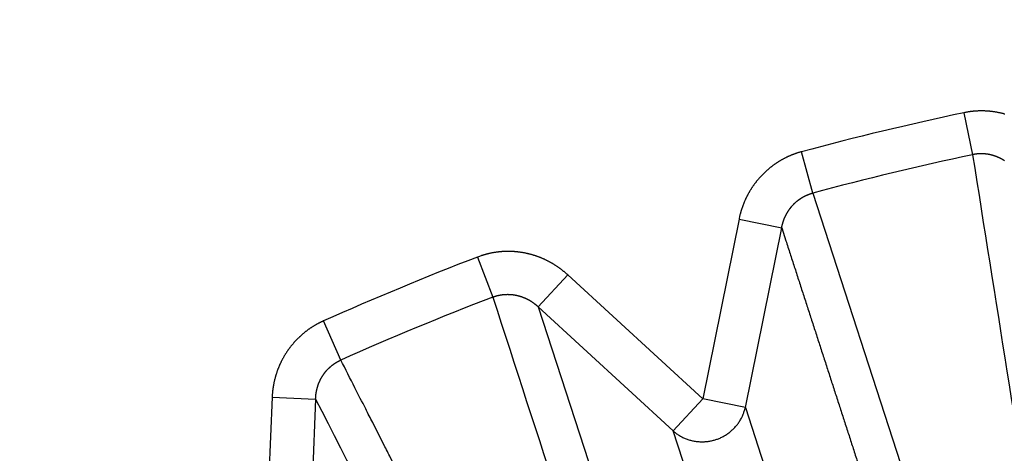
# Model space of a CAD drawing. Extents: x 162 to 1496, y 6 to 976.
# Drawn here: x 891 to 894, y 821 to 822 of the extents above; entities that cross this region are included whole.
import ezdxf

# ---------------------------------------------------------------- set-up
doc = ezdxf.new("R2010")
doc.units = 0
doc.layers.add('4', color=7, linetype='CONTINUOUS')

msp = doc.modelspace()

# ---------------------------------------------------------------- linework, layer by layer
at = {"layer": '4', "color": 3, "linetype": 'CONTINUOUS'}
for p, q in [((893.55431, 822.14294), (893.57467, 822.04735)), ((893.20953, 821.95968), (893.18427, 822.0541)), ((893.20953, 821.95968), (893.59619, 820.76938)), ((893.04127, 821.90033), (892.95829, 821.49012)), ((893.04127, 821.90033), (893.13873, 821.88062)), ((893.05575, 821.4704), (893.13873, 821.88062)), ((892.44397, 821.81356), (892.47903, 821.72233)), ((892.58278, 821.69998), (892.65004, 821.77322)), ((892.65004, 821.77322), (892.95829, 821.49012)), ((892.89103, 821.41688), (892.58278, 821.69998)), ((892.58278, 821.69998), (892.96918, 820.51447)), ((892.1321, 821.57863), (892.09238, 821.66793)), ((891.9752, 821.49369), (891.95741, 821.07554)), ((891.9752, 821.49369), (892.07455, 821.48946)), ((892.07455, 821.48946), (892.05676, 821.07132)), ((892.95829, 821.49012), (892.89103, 821.41688)), ((893.05575, 821.4704), (892.95829, 821.49012)), ((893.05575, 821.4704), (893.44044, 820.28647)), ((893.27571, 820.23295), (892.89103, 821.41688))]:
    msp.add_line(p, q, dxfattribs=at)
for points in [[(1021.4036, 973.91739), (1024.3933, 973.91739), (1027.3831, 973.9174), (1030.3728, 973.9174), (1033.3625, 973.9174), (1036.3522, 973.91741), (1039.342, 973.91741), (1042.3317, 973.91741), (1045.3214, 973.91742), (1048.3112, 973.91742), (1051.3009, 973.91742), (1054.2906, 973.91743), (1057.2804, 973.91743), (1060.2701, 973.91743), (1063.2598, 973.91743, 0), (1066.2495, 973.91744), (1069.2393, 973.91744), (1072.229, 973.91744, 0), (1075.2187, 973.91744)], [(1087.1776, 971.53002, 0), (1090.1673, 971.53002)], [(1021.4036, 971.53003), (1024.3933, 971.53003), (1027.3831, 971.53003, 0), (1030.3728, 971.53003), (1033.3625, 971.53003), (1036.3522, 971.53003), (1039.342, 971.53003), (1042.3317, 971.53003), (1045.3214, 971.53003), (1048.3112, 971.53003), (1051.3009, 971.53003), (1054.2906, 971.53003), (1057.2804, 971.53002), (1060.2701, 971.53002), (1063.2598, 971.53002), (1066.2495, 971.53002), (1069.2393, 971.53002), (1072.229, 971.53002), (1075.2187, 971.53002)], [(1090.1673, 973.91746, 0), (1093.1571, 973.91746, 0), (1096.1472, 973.91747)], [(1072.9941, 967.35804), (1070.1605, 967.35804, 0), (1067.3276, 967.35804), (1064.4957, 967.35804, 0), (1061.661, 967.35804, 0), (1058.822, 967.35804), (1055.9945, 967.35805, 0), (1053.1838, 967.35805, 0), (1050.3279, 967.35805, 0), (1047.4053, 967.35805), (1044.6614, 967.35805), (1042.1807, 967.35806), (1038.9948, 967.35806, 0), (1034.0879, 967.35807, 0), (1027.6618, 967.35807)], [(1125.672, 973.91751, 0), (1129.0338, 973.91751, 0.0000001), (1134.2117, 973.91752, 0), (1140.9927, 973.91754, 0)], [(1114.0613, 973.91749, 0), (1117.0749, 973.91749, 0), (1120.1589, 973.9175, 0), (1123.0543, 973.9175)], [(1087.1605, 967.35804, 0), (1084.3272, 967.35804)], [(1081.4939, 967.35804, 0), (1078.6607, 967.35804)], [(1101.3269, 967.35804, 0), (1098.4936, 967.35804)], [(1106.9934, 967.35804, 0), (1104.1601, 967.35804)], [(1115.4932, 967.35805, 0), (1112.66, 967.35804, 0), (1109.8267, 967.35804)], [(1126.8263, 967.35806, 0), (1123.993, 967.35805)], [(1138.1594, 967.35807, 0), (1135.3261, 967.35807, 0), (1132.4929, 967.35806)], [(1126.8263, 964.29062, 0), (1123.993, 964.29062)], [(1109.8267, 964.29064, 0), (1106.9934, 964.29064, 0), (1104.1601, 964.29064, 0), (1101.3269, 964.29064, 0), (1098.4936, 964.29065, 0), (1095.6603, 964.29065, 0), (1092.827, 964.29065, 0), (1089.9938, 964.29065)], [(1118.3265, 964.29063, 0), (1115.4932, 964.29063)], [(1078.6607, 964.29065, 0), (1075.8275, 964.29065, 0), (1072.9941, 964.29065, 0), (1070.1605, 964.29065, 0), (1067.3276, 964.29064), (1064.4957, 964.29064, 0), (1061.661, 964.29064, 0), (1058.822, 964.29064, 0), (1055.9945, 964.29064), (1053.1838, 964.29063, 0), (1050.3279, 964.29063, 0), (1047.4053, 964.29063), (1044.6614, 964.29062), (1042.1807, 964.29062, 0), (1038.9948, 964.29062, 0.0000001), (1034.0879, 964.29061), (1027.6618, 964.2906)], [(1087.1605, 964.29065, 0), (1084.3272, 964.29065, 0), (1081.4939, 964.29065)], [(906.21647, 970.10783, 0), (905.71815, 970.62688, 0), (904.95063, 971.42634, 0), (903.94549, 972.4733)], [(919.11202, 952.88617, 0.0000002), (918.66882, 953.34781, 0.0000002), (918.22562, 953.80945, 0.0000002), (917.78243, 954.27108, 0.0000002), (917.33923, 954.73271, 0.0000002), (916.89603, 955.19434, 0.0000002), (916.45284, 955.65597, 0.0000001), (916.00964, 956.1176, 0.0000001), (915.56645, 956.57922, 0.0000001), (915.12326, 957.04085, 0.0000001), (914.68007, 957.50247, 0.0000001), (914.23688, 957.96409, 0.0000001), (913.79369, 958.42571, 0.0000001), (913.3505, 958.88733, 0.0000001), (912.90731, 959.34895, 0.0000001), (912.46412, 959.81057, 0.0000001), (912.02093, 960.27218, 0.0000001), (911.57775, 960.7338, 0.0000001), (911.13456, 961.19541, 0.0000001), (910.69138, 961.65702, 0.0000001), (910.24819, 962.11864, 0.0000001), (909.80501, 962.58024, 0.0000001), (909.36184, 963.04184, 0.0000001), (908.91864, 963.50346, 0.0000001), (908.4754, 963.96513, 0.0000001), (908.03228, 964.42668, 0.0000001), (907.58932, 964.88804, 0.0000001), (907.14592, 965.34989, 0.0000001), (906.70184, 965.81243, 0.0000001), (906.25956, 966.2731, 0.0000001), (905.81992, 966.73101, 0.0000001), (905.3732, 967.1963, 0.0000001), (904.91604, 967.67247, 0), (904.48684, 968.11951, 0), (904.09881, 968.52366, 0), (903.60048, 969.04271, 0.0000001), (902.83293, 969.84217, 0), (901.82777, 970.88912)], [(921.22916, 954.47035, 0.0000002), (920.78598, 954.93199, 0.0000002), (920.3428, 955.39362, 0.0000002), (919.89962, 955.85525, 0.0000002), (919.45644, 956.31688, 0.0000002), (919.01326, 956.77851, 0.0000002), (918.57008, 957.24013, 0.0000002), (918.1269, 957.70176, 0.0000001), (917.68373, 958.16338, 0.0000001), (917.24055, 958.62501, 0.0000001), (916.79738, 959.08663, 0.0000001), (916.3542, 959.54825, 0.0000001), (915.91103, 960.00987, 0.0000001), (915.46786, 960.47148, 0.0000001), (915.02468, 960.9331, 0.0000001), (914.58151, 961.39472, 0.0000001), (914.13834, 961.85633, 0.0000001), (913.69517, 962.31794, 0.0000001), (913.252, 962.77956, 0.0000001), (912.80883, 963.24117, 0.0000001), (912.36566, 963.70278, 0.0000001), (911.92249, 964.16439, 0.0000001), (911.47934, 964.62599, 0.0000001), (911.03615, 965.08761, 0.0000001), (910.59293, 965.54928, 0.0000001), (910.14982, 966.01083, 0.0000001), (909.70688, 966.4722, 0.0000001), (909.26348, 966.93404, 0.0000001), (908.81942, 967.39658, 0.0000001), (908.37715, 967.85725, 0), (907.93753, 968.31517, 0), (907.49082, 968.78046, 0), (907.03367, 969.25663, 0), (906.60448, 969.70367)], [(892.0746, 821.4895), (892.08872, 821.46171, 0.0000003), (892.10285, 821.43393, 0.0000003), (892.11697, 821.40615, 0.0000003), (892.13109, 821.37837, 0.0000002), (892.14522, 821.35059, 0.0000001), (892.15934, 821.32281, 0.0000001), (892.17347, 821.29502, 0), (892.18759, 821.26724)], [(892.40191, 821.04901, 0.0000001), (892.38771, 821.07688, 0.0000001), (892.37351, 821.10476, 0.0000002), (892.3593, 821.13264, 0.0000003), (892.3451, 821.16052, 0.0000003), (892.33089, 821.18839, 0.0000004), (892.3167, 821.21625, 0.0000004), (892.30249, 821.24414, 0.0000005), (892.28826, 821.27208, 0.0000006), (892.27408, 821.29989, 0.0000006), (892.25999, 821.32755, 0.0000007), (892.24568, 821.35564, 0.000001), (892.23103, 821.38439, 0.0000008), (892.21727, 821.41139, 0.0000002), (892.20484, 821.43579, 0.0000013), (892.18887, 821.46713, 0.0000025), (892.16427, 821.5154, 0.0000013), (892.13206, 821.57862, 0.0000006)], [(892.20171, 821.23946, -0.0000001), (892.21584, 821.21167, -0.0000001), (892.22996, 821.18389, -0.0000002), (892.24409, 821.15611, -0.0000002), (892.25821, 821.12832, -0.0000003), (892.27234, 821.10054, -0.0000003), (892.28647, 821.07275, -0.0000003), (892.30059, 821.04496, -0.0000004), (892.31472, 821.01718, -0.0000004), (892.32884, 820.98939, -0.0000005), (892.34297, 820.9616, -0.0000005), (892.3571, 820.93381, -0.0000006), (892.37122, 820.90603, -0.0000006), (892.38535, 820.87824, -0.0000007), (892.39947, 820.85045, -0.0000007), (892.4136, 820.82266, -0.0000008), (892.42773, 820.79486, -0.0000008), (892.44186, 820.76708, -0.0000009), (892.45598, 820.7393, -0.0000009), (892.47011, 820.71149, -0.000001), (892.48427, 820.68364, -0.000001), (892.49837, 820.6559, -0.000001), (892.51238, 820.62833, -0.0000012), (892.52663, 820.60031, -0.0000015), (892.5412, 820.57164, -0.0000011), (892.55488, 820.54472, -0.0000003), (892.56725, 820.52038, -0.0000017), (892.58314, 820.48913, -0.0000032), (892.60761, 820.44098, -0.0000016), (892.63966, 820.37793, -0.0000008)], [(892.68607, 820.49132, -0.0000012), (892.67186, 820.51921, -0.0000012), (892.65765, 820.5471, -0.0000012), (892.64344, 820.57499, -0.0000011), (892.62923, 820.60288, -0.000001), (892.61502, 820.63077, -0.0000009), (892.60081, 820.65865, -0.0000009), (892.5866, 820.68654, -0.0000008), (892.57239, 820.71442, -0.0000007), (892.55818, 820.74231, -0.0000007), (892.54397, 820.77019, -0.0000006), (892.52977, 820.79808, -0.0000005), (892.51556, 820.82596, -0.0000005), (892.50135, 820.85384, -0.0000004), (892.48715, 820.88172, -0.0000003), (892.47294, 820.90961, -0.0000003), (892.45873, 820.93749, -0.0000002), (892.44453, 820.96537, -0.0000001), (892.43032, 820.99325, -0.0000001), (892.41612, 821.02113)], [(893.13867, 821.88068), (893.14828, 821.85103, -0.000003), (893.15789, 821.82138, -0.0000029), (893.1675, 821.79173, -0.000003), (893.17711, 821.76207, -0.000003), (893.18672, 821.73242, -0.000003), (893.19634, 821.70277, -0.000003), (893.20595, 821.67312, -0.000003), (893.21556, 821.64347, -0.000003), (893.22517, 821.61382, -0.000003), (893.23478, 821.58416, -0.000003), (893.24438, 821.55451, -0.000003), (893.25399, 821.52486, -0.0000031), (893.2636, 821.49521, -0.0000031), (893.27321, 821.46555, -0.0000031), (893.28282, 821.4359, -0.0000031), (893.29243, 821.40625, -0.0000031), (893.30203, 821.37659, -0.0000031), (893.31164, 821.34694, -0.0000031), (893.32125, 821.31728, -0.0000031), (893.33085, 821.28763, -0.0000032), (893.34046, 821.25797, -0.0000032), (893.35006, 821.22832, -0.0000032), (893.35967, 821.19866, -0.0000032), (893.36927, 821.16901, -0.0000032), (893.37888, 821.13935, -0.0000032), (893.38848, 821.10969, -0.0000032), (893.39808, 821.08005, -0.0000032), (893.40769, 821.05038, -0.0000033), (893.41731, 821.02066, -0.0000032), (893.4269, 820.99106, -0.000003), (893.43642, 820.96164, -0.0000034), (893.4461, 820.93175, -0.000004), (893.45601, 820.90115, -0.0000031), (893.46531, 820.87243, -0.000001), (893.47371, 820.84646, -0.0000044), (893.48451, 820.81311, -0.0000075)], [(893.50114, 820.76174, -0.0000037), (893.52291, 820.69446, -0.000002)], [(893.64837, 822.13984, 0.0027918), (893.64624, 822.14043, 0.0028035), (893.64411, 822.14099, 0.0028139), (893.64197, 822.14153, 0.002826), (893.63982, 822.14205, 0.0028408), (893.63768, 822.14254, 0.0028541), (893.63552, 822.143, 0.0028531), (893.63336, 822.14344, 0.0028409), (893.63119, 822.14386, 0.0028292), (893.62902, 822.14425, 0.0028199), (893.62684, 822.14462, 0.0028118), (893.62466, 822.14497, 0.0028033), (893.62247, 822.14529, 0.0027962), (893.62027, 822.14558, 0.00279), (893.61807, 822.14585, 0.0027848), (893.61587, 822.1461, 0.0027803), (893.61367, 822.14632, 0.0027768), (893.61146, 822.14652, 0.0027741), (893.60925, 822.14669, 0.0027724), (893.60703, 822.14684, 0.0027716), (893.60482, 822.14696, 0.0027715), (893.6026, 822.14706, 0.0027723), (893.60039, 822.14713, 0.0027742), (893.59817, 822.14718, 0.0027773), (893.59595, 822.14721, 0.0027802), (893.59373, 822.1472, 0.0027833), (893.59152, 822.14718, 0.0027904), (893.5893, 822.14713, 0.0028018), (893.58709, 822.14705, 0.0028017), (893.58488, 822.14695, 0.0027929), (893.58267, 822.14683, 0.0028255), (893.58047, 822.14668, 0.0028923), (893.57826, 822.1465, 0.0028213), (893.57607, 822.1463, 0.0026499), (893.57389, 822.14608, 0.0029304), (893.57169, 822.14583, 0.0034856), (893.56943, 822.14554, 0.0026357), (893.56732, 822.14525, 0.0008741), (893.56541, 822.14498, 0.0036981), (893.56296, 822.14458, 0.0064256), (893.5592, 822.14388, 0.0031381), (893.55428, 822.14292, 0.0016562)], [(893.18421, 822.0541), (893.18209, 822.05352, 0.0028604), (893.17997, 822.05291, 0.0028588), (893.17786, 822.05228, 0.0028498), (893.17576, 822.05162, 0.0028353), (893.17366, 822.05094, 0.0028242), (893.17157, 822.05024, 0.0028149), (893.16948, 822.04951, 0.0028065), (893.1674, 822.04875, 0.0027985), (893.16533, 822.04798, 0.0027918), (893.16327, 822.04718, 0.0027858), (893.16121, 822.04635, 0.0027809), (893.15917, 822.04551, 0.0027768), (893.15713, 822.04464, 0.0027738), (893.1551, 822.04374, 0.0027717), (893.15308, 822.04283, 0.0027705), (893.15107, 822.04189, 0.0027702), (893.14907, 822.04093, 0.0027709), (893.14709, 822.03994, 0.0027726), (893.14511, 822.03894, 0.002775), (893.14315, 822.03791, 0.0027786), (893.1412, 822.03686, 0.0027829), (893.13926, 822.03579, 0.0027885), (893.13733, 822.0347, 0.0027945), (893.13542, 822.03359, 0.0028018), (893.13352, 822.03246, 0.00281), (893.13163, 822.03131, 0.0028197), (893.12976, 822.03013, 0.0028288), (893.1279, 822.02894, 0.0028398), (893.12606, 822.02772, 0.0028525), (893.12424, 822.02649, 0.0028632), (893.12243, 822.02523, 0.0028607), (893.12063, 822.02395, 0.0028454), (893.11885, 822.02266, 0.0028311), (893.11708, 822.02134, 0.0028201), (893.11532, 822.01999, 0.0028102), (893.11358, 822.01863, 0.0027993), (893.11185, 822.01725, 0.0027901), (893.11013, 822.01585, 0.0027815), (893.10843, 822.01443, 0.0027743), (893.10675, 822.01299, 0.0027674), (893.10508, 822.01153, 0.0027617), (893.10343, 822.01005, 0.0027566), (893.1018, 822.00855, 0.0027526), (893.10018, 822.00704, 0.0027492), (893.09857, 822.0055, 0.0027469), (893.09699, 822.00395, 0.0027452), (893.09542, 822.00238, 0.0027446), (893.09387, 822.0008, 0.0027448), (893.09234, 821.9992, 0.0027458), (893.09082, 821.99758, 0.0027477), (893.08933, 821.99595, 0.0027504), (893.08785, 821.9943, 0.0027541), (893.08639, 821.99263, 0.0027584), (893.08495, 821.99095, 0.0027638), (893.08353, 821.98925, 0.0027701), (893.08213, 821.98754, 0.0027775), (893.08075, 821.98582, 0.0027848), (893.07939, 821.98408, 0.0027937), (893.07806, 821.98233, 0.002804), (893.07674, 821.98056, 0.0028109), (893.07544, 821.97878, 0.0028063), (893.07416, 821.97698, 0.0027906), (893.0729, 821.97517, 0.0027767), (893.07167, 821.97334, 0.0027658), (893.07045, 821.9715, 0.0027561), (893.06924, 821.96964, 0.0027452), (893.06806, 821.96777, 0.0027361), (893.0669, 821.96588, 0.0027276), (893.06576, 821.96398, 0.0027203), (893.06464, 821.96207, 0.0027132), (893.06355, 821.96015, 0.0027074), (893.06247, 821.95821, 0.002702), (893.06141, 821.95626, 0.0026978), (893.06037, 821.9543, 0.002694), (893.05936, 821.95233, 0.0026913), (893.05836, 821.95035, 0.0026893), (893.05739, 821.94836, 0.0026881), (893.05644, 821.94635, 0.0026876), (893.05551, 821.94434, 0.0026882), (893.05461, 821.94232, 0.0026899), (893.05372, 821.94029, 0.0026914), (893.05286, 821.93825, 0.0026928), (893.05202, 821.9362, 0.0026984), (893.0512, 821.93414, 0.002708), (893.05041, 821.93208, 0.0027063), (893.04964, 821.93001, 0.0026952), (893.04889, 821.92793, 0.0027263), (893.04816, 821.92585, 0.002793), (893.04746, 821.92375, 0.0027181), (893.04679, 821.92166, 0.0025322), (893.04613, 821.91957, 0.0027697), (893.0455, 821.91744, 0.0032566), (893.04488, 821.91526, 0.002461), (893.0443, 821.9132, 0.0008575), (893.0438, 821.91133, 0.0034555), (893.0432, 821.90892, 0.005896), (893.04233, 821.90519, 0.0028718), (893.04125, 821.90028, 0.0015211)], [(893.64773, 822.03325, 0.0027814), (893.6468, 822.03386, 0.0027875), (893.64586, 822.03445, 0.0027817), (893.64491, 822.03504, 0.0027754), (893.64395, 822.03561, 0.0027706), (893.64299, 822.03618, 0.0027665), (893.64202, 822.03674, 0.0027635), (893.64104, 822.03728, 0.0027611), (893.64005, 822.03782, 0.0027602), (893.63906, 822.03834, 0.0027597), (893.63807, 822.03885, 0.0027607), (893.63706, 822.03935, 0.0027619), (893.63605, 822.03985, 0.0027648), (893.63504, 822.04033, 0.0027679), (893.63402, 822.0408, 0.0027727), (893.63299, 822.04125, 0.0027776), (893.63196, 822.0417, 0.0027842), (893.63092, 822.04213, 0.0027909), (893.62988, 822.04256, 0.0027994), (893.62883, 822.04297, 0.0028078), (893.62778, 822.04337, 0.0028182), (893.62673, 822.04376, 0.0028284), (893.62567, 822.04413, 0.0028406), (893.62461, 822.04449, 0.0028524), (893.62354, 822.04484, 0.0028663), (893.62247, 822.04518, 0.0028802), (893.6214, 822.04551, 0.0028966), (893.62032, 822.04582, 0.0029111), (893.61924, 822.04612, 0.0029271), (893.61816, 822.04641, 0.0029466), (893.61707, 822.04668, 0.0029708), (893.61598, 822.04694, 0.0029847), (893.61489, 822.04719, 0.0029872), (893.6138, 822.04743, 0.0029778), (893.6127, 822.04765, 0.0029648), (893.61159, 822.04786, 0.0029552), (893.61048, 822.04806, 0.0029469), (893.60937, 822.04824, 0.0029395), (893.60826, 822.04841, 0.0029333), (893.60714, 822.04857, 0.0029282), (893.60603, 822.04871, 0.0029243), (893.6049, 822.04884, 0.0029213), (893.60378, 822.04896, 0.0029197), (893.60266, 822.04907, 0.0029189), (893.60153, 822.04916, 0.0029196), (893.6004, 822.04924, 0.0029209), (893.59928, 822.0493, 0.0029237), (893.59815, 822.04935, 0.0029274), (893.59702, 822.04939, 0.0029331), (893.59589, 822.04942, 0.0029381), (893.59476, 822.04943, 0.0029439), (893.59363, 822.04943, 0.002954), (893.5925, 822.04942, 0.0029696), (893.59137, 822.04939, 0.0029714), (893.59025, 822.04935, 0.0029627), (893.58912, 822.04929, 0.0030036), (893.588, 822.04922, 0.0030881), (893.58687, 822.04914, 0.003003), (893.58575, 822.04904, 0.0027851), (893.58464, 822.04894, 0.0031386), (893.58352, 822.04881, 0.0038849), (893.58237, 822.04867, 0.0031373), (893.5813, 822.04852, 0.0015945), (893.58032, 822.04838, 0.0042853), (893.57908, 822.04817, 0.0060322), (893.57715, 822.04781, 0.0028492), (893.57464, 822.04731, 0.0015742)], [(893.57464, 822.04731), (893.57953, 822.01642, -0.0000009), (893.58443, 821.98553, -0.0000009), (893.58933, 821.95464, -0.0000009), (893.59422, 821.92374, -0.0000009), (893.59912, 821.89285, -0.0000009), (893.60402, 821.86195, -0.0000009), (893.60892, 821.83106, -0.0000008), (893.61381, 821.80016, -0.0000008), (893.61871, 821.76927, -0.0000008), (893.62361, 821.73837, -0.0000008), (893.6285, 821.70747, -0.0000008), (893.6334, 821.67657, -0.0000007), (893.6383, 821.64568, -0.0000007), (893.6432, 821.61478, -0.0000007), (893.64809, 821.58388, -0.0000007), (893.65299, 821.55298, -0.0000007), (893.65789, 821.52208, -0.0000006), (893.66278, 821.49118, -0.0000006), (893.66768, 821.46027, -0.0000006), (893.67258, 821.42937, -0.0000006), (893.67747, 821.39847, -0.0000006), (893.68237, 821.36757, -0.0000005), (893.68727, 821.33666, -0.0000005), (893.69217, 821.30576, -0.0000005), (893.69706, 821.27485, -0.0000005), (893.70196, 821.24394, -0.0000005), (893.70685, 821.21305, -0.0000004), (893.71175, 821.18213, -0.0000004), (893.71666, 821.15116, -0.0000004), (893.72155, 821.12031, -0.0000004), (893.72641, 821.08965, -0.0000004), (893.73134, 821.05849, -0.0000004), (893.7364, 821.02661, -0.0000003), (893.74114, 820.99667, -0.0000001), (893.74543, 820.96961, -0.0000004), (893.75094, 820.93484, -0.0000005), (893.75942, 820.8813, -0.0000002), (893.77053, 820.81118, -0.0000001)], [(893.13867, 821.88068), (893.1389, 821.88175, -0.0008319), (893.13914, 821.88282, -0.0007006), (893.13938, 821.88389, -0.0008225), (893.13963, 821.88496, -0.0012285), (893.13988, 821.88603, -0.0015246), (893.14014, 821.88711, -0.0017882), (893.14041, 821.88818, -0.0020477), (893.14069, 821.88925, -0.002371), (893.14098, 821.89031, -0.0026111), (893.14128, 821.89138, -0.0028295), (893.1416, 821.89244, -0.002847), (893.14192, 821.8935, -0.0026687), (893.14226, 821.89456, -0.0026047), (893.14261, 821.89561, -0.0026421), (893.14297, 821.89666, -0.0026525), (893.14334, 821.89771, -0.0026396), (893.14373, 821.89876, -0.0026341), (893.14412, 821.8998, -0.0026361), (893.14453, 821.90084, -0.0026366), (893.14495, 821.90187, -0.0026368), (893.14538, 821.9029, -0.0026377), (893.14582, 821.90393, -0.0026404), (893.14627, 821.90495, -0.0026431), (893.14673, 821.90597, -0.0026471), (893.1472, 821.90698, -0.0026513), (893.14768, 821.90799, -0.002657), (893.14818, 821.90899, -0.0026626), (893.14868, 821.90999, -0.0026698), (893.1492, 821.91098, -0.0026769), (893.14973, 821.91197, -0.0026857), (893.15026, 821.91295, -0.0026943), (893.15081, 821.91393, -0.0027047), (893.15137, 821.9149, -0.0027147), (893.15194, 821.91586, -0.0027266), (893.15252, 821.91681, -0.002738), (893.15311, 821.91776, -0.0027515), (893.15371, 821.9187, -0.0027643), (893.15432, 821.91964, -0.002779), (893.15494, 821.92057, -0.0027936), (893.15557, 821.92149, -0.0028112), (893.15621, 821.9224, -0.0028303), (893.15686, 821.9233, -0.0028483), (893.15752, 821.9242, -0.0028473), (893.15819, 821.92509, -0.0028373), (893.15888, 821.92598, -0.0028305), (893.15957, 821.92686, -0.0028262), (893.16028, 821.92773, -0.0028221), (893.16099, 821.92859, -0.0028192), (893.16172, 821.92945, -0.002817), (893.16245, 821.9303, -0.0028162), (893.1632, 821.93114, -0.0028159), (893.16396, 821.93197, -0.0028172), (893.16472, 821.9328, -0.0028189), (893.1655, 821.93361, -0.0028222), (893.16628, 821.93442, -0.0028258), (893.16707, 821.93522, -0.0028311), (893.16788, 821.93601, -0.0028366), (893.16869, 821.93679, -0.0028439), (893.16951, 821.93756, -0.0028513), (893.17034, 821.93832, -0.0028605), (893.17118, 821.93907, -0.0028698), (893.17202, 821.93981, -0.0028811), (893.17288, 821.94055, -0.0028922), (893.17374, 821.94127, -0.0029054), (893.17461, 821.94198, -0.0029185), (893.17549, 821.94268, -0.002934), (893.17638, 821.94337, -0.0029484), (893.17727, 821.94405, -0.0029644), (893.17817, 821.94471, -0.0029826), (893.17908, 821.94537, -0.0030053), (893.18, 821.94601, -0.0030207), (893.18092, 821.94665, -0.0030255), (893.18186, 821.94727, -0.0030159), (893.1828, 821.94788, -0.0030005), (893.18375, 821.94849, -0.0029891), (893.18471, 821.94908, -0.0029789), (893.18567, 821.94966, -0.0029698), (893.18665, 821.95023, -0.0029614), (893.18763, 821.95078, -0.0029548), (893.18862, 821.95133, -0.0029492), (893.18961, 821.95186, -0.0029439), (893.19061, 821.95239, -0.0029387), (893.19162, 821.9529, -0.0029382), (893.19264, 821.9534, -0.002942), (893.19366, 821.95389, -0.0029342), (893.19468, 821.95436, -0.002917), (893.19572, 821.95483, -0.002944), (893.19675, 821.95528, -0.0030072), (893.1978, 821.95572, -0.0029251), (893.19884, 821.95614, -0.0027346), (893.19989, 821.95655, -0.003026), (893.20095, 821.95696, -0.0036213), (893.20205, 821.95736, -0.0027522), (893.20308, 821.95772, -0.000934), (893.20401, 821.95805, -0.0039063), (893.20522, 821.95843, -0.0067775), (893.20709, 821.95899, -0.0033252), (893.20954, 821.9597, -0.0017615)], [(892.65006, 821.77316), (892.64843, 821.77464, 0.002734), (892.64678, 821.77611, 0.0027337), (892.64511, 821.77756, 0.0027278), (892.64343, 821.779, 0.0027178), (892.64173, 821.78042, 0.0027104), (892.64001, 821.78182, 0.0027043), (892.63828, 821.7832, 0.002699), (892.63653, 821.78456, 0.002694), (892.63477, 821.7859, 0.00269), (892.63299, 821.78723, 0.0026867), (892.6312, 821.78854, 0.0026842), (892.62939, 821.78982, 0.0026823), (892.62757, 821.79109, 0.0026812), (892.62574, 821.79234, 0.0026809), (892.62389, 821.79357, 0.0026813), (892.62203, 821.79478, 0.0026825), (892.62015, 821.79596, 0.0026844), (892.61827, 821.79713, 0.0026871), (892.61637, 821.79828, 0.0026904), (892.61446, 821.79941, 0.0026947), (892.61254, 821.80051, 0.0026995), (892.61061, 821.80159, 0.0027053), (892.60866, 821.80265, 0.0027115), (892.60671, 821.80369, 0.0027188), (892.60474, 821.80471, 0.0027265), (892.60277, 821.80571, 0.0027354), (892.60079, 821.80668, 0.0027445), (892.59879, 821.80763, 0.0027546), (892.59679, 821.80856, 0.0027655), (892.59478, 821.80947, 0.0027787), (892.59276, 821.81035, 0.0027898), (892.59074, 821.81121, 0.0027936), (892.5887, 821.81204, 0.0027863), (892.58664, 821.81286, 0.0027752), (892.58458, 821.81365, 0.0027666), (892.58251, 821.81442, 0.0027589), (892.58043, 821.81517, 0.0027521), (892.57834, 821.81589, 0.0027459), (892.57624, 821.81659, 0.0027409), (892.57413, 821.81727, 0.0027364), (892.57201, 821.81793, 0.002733), (892.56989, 821.81856, 0.0027303), (892.56776, 821.81917, 0.0027285), (892.56562, 821.81976, 0.0027276), (892.56347, 821.82032, 0.0027274), (892.56132, 821.82086, 0.0027282), (892.55917, 821.82138, 0.0027297), (892.557, 821.82187, 0.0027322), (892.55483, 821.82234, 0.0027354), (892.55266, 821.82278, 0.0027396), (892.55049, 821.8232, 0.0027444), (892.54831, 821.8236, 0.0027504), (892.54612, 821.82397, 0.0027568), (892.54393, 821.82432, 0.0027646), (892.54174, 821.82464, 0.0027725), (892.53955, 821.82494, 0.0027818), (892.53736, 821.82521, 0.0027918), (892.53516, 821.82546, 0.0028035), (892.53297, 821.82569, 0.0028139), (892.53077, 821.82589, 0.002826), (892.52857, 821.82606, 0.0028408), (892.52637, 821.82621, 0.0028541), (892.52417, 821.82633, 0.0028531), (892.52197, 821.82643, 0.0028409), (892.51977, 821.8265, 0.0028292), (892.51756, 821.82655, 0.0028199), (892.51535, 821.82657, 0.0028118), (892.51313, 821.82657, 0.0028033), (892.51092, 821.82654, 0.0027962), (892.50871, 821.82649, 0.00279), (892.50649, 821.82642, 0.0027848), (892.50428, 821.82631, 0.0027803), (892.50207, 821.82619, 0.0027768), (892.49986, 821.82604, 0.0027741), (892.49764, 821.82586, 0.0027724), (892.49544, 821.82566, 0.0027716), (892.49323, 821.82544, 0.0027715), (892.49103, 821.82519, 0.0027723), (892.48882, 821.82491, 0.0027742), (892.48663, 821.82461, 0.0027773), (892.48443, 821.82429, 0.0027802), (892.48224, 821.82394, 0.0027834), (892.48006, 821.82357, 0.0027904), (892.47788, 821.82318, 0.0028017), (892.47571, 821.82276, 0.0028017), (892.47354, 821.82231, 0.0027934), (892.47138, 821.82184, 0.0028254), (892.46922, 821.82135, 0.0028902), (892.46707, 821.82083, 0.0028218), (892.46494, 821.82029, 0.0026584), (892.46282, 821.81973, 0.0029285), (892.46068, 821.81913, 0.0034525), (892.4585, 821.8185, 0.0026253), (892.45646, 821.81788, 0.0009507), (892.45461, 821.81732, 0.0035366), (892.45226, 821.81654, 0.0059323), (892.44864, 821.81527, 0.0028809), (892.44392, 821.81357, 0.0015306)], [(892.47905, 821.72233), (892.4801, 821.72272, -0.0020533), (892.48115, 821.7231, -0.0019117), (892.4822, 821.72347, -0.0020382), (892.48326, 821.72384, -0.0024687), (892.48433, 821.72419, -0.0028348), (892.4854, 821.72453, -0.0032322), (892.48647, 821.72485, -0.0033895), (892.48755, 821.72516, -0.0033435), (892.48863, 821.72546, -0.0032439), (892.48972, 821.72574, -0.0030682), (892.49081, 821.72601, -0.0029995), (892.49191, 821.72627, -0.0030231), (892.493, 821.72651, -0.0030222), (892.49411, 821.72674, -0.0029978), (892.49521, 821.72696, -0.0029823), (892.49632, 821.72717, -0.002973), (892.49744, 821.72736, -0.0029639), (892.49855, 821.72753, -0.0029536), (892.49967, 821.7277, -0.0029455), (892.50079, 821.72785, -0.0029383), (892.50191, 821.72799, -0.0029326), (892.50303, 821.72811, -0.0029274), (892.50416, 821.72823, -0.0029238), (892.50528, 821.72832, -0.0029209), (892.50641, 821.72841, -0.0029196), (892.50754, 821.72848, -0.0029189), (892.50866, 821.72854, -0.0029197), (892.50979, 821.72859, -0.0029213), (892.51092, 821.72862, -0.0029243), (892.51205, 821.72864, -0.0029282), (892.51317, 821.72864, -0.0029333), (892.5143, 821.72864, -0.0029395), (892.51542, 821.72861, -0.0029469), (892.51654, 821.72858, -0.0029552), (892.51767, 821.72853, -0.0029648), (892.51879, 821.72847, -0.0029778), (892.5199, 821.7284, -0.0029872), (892.52102, 821.72831, -0.0029847), (892.52213, 821.72821, -0.0029708), (892.52325, 821.72809, -0.0029466), (892.52436, 821.72797, -0.0029271), (892.52547, 821.72783, -0.0029111), (892.52658, 821.72767, -0.0028966), (892.52769, 821.72751, -0.0028802), (892.5288, 821.72733, -0.0028663), (892.52991, 821.72713, -0.0028524), (892.53101, 821.72693, -0.0028406), (892.53212, 821.72671, -0.0028284), (892.53322, 821.72648, -0.0028182), (892.53431, 821.72624, -0.0028078), (892.53541, 821.72598, -0.0027994), (892.5365, 821.72572, -0.0027909), (892.53759, 821.72544, -0.0027842), (892.53868, 821.72515, -0.0027776), (892.53976, 821.72484, -0.0027727), (892.54084, 821.72453, -0.0027679), (892.54191, 821.7242, -0.0027648), (892.54298, 821.72386, -0.0027619), (892.54405, 821.72351, -0.0027607), (892.54511, 821.72315, -0.0027597), (892.54616, 821.72277, -0.0027602), (892.54721, 821.72239, -0.0027611), (892.54826, 821.72199, -0.0027635), (892.5493, 821.72158, -0.0027665), (892.55034, 821.72116, -0.0027706), (892.55136, 821.72073, -0.0027754), (892.55239, 821.72029, -0.0027817), (892.55341, 821.71984, -0.0027876), (892.55442, 821.71938, -0.0027811), (892.55542, 821.7189, -0.002754), (892.55642, 821.71842, -0.0027318), (892.55742, 821.71792, -0.0027168), (892.55841, 821.71741, -0.0027027), (892.5594, 821.71689, -0.0026854), (892.56038, 821.71636, -0.0026707), (892.56135, 821.71582, -0.002656), (892.56232, 821.71527, -0.0026432), (892.56329, 821.71471, -0.0026294), (892.56425, 821.71414, -0.0026178), (892.5652, 821.71356, -0.002606), (892.56615, 821.71297, -0.0025952), (892.56709, 821.71237, -0.0025831), (892.56802, 821.71176, -0.002576), (892.56895, 821.71114, -0.002571), (892.56987, 821.71051, -0.0025572), (892.57078, 821.70987, -0.002534), (892.57169, 821.70922, -0.0025493), (892.57259, 821.70856, -0.0025935), (892.57349, 821.70789, -0.0025162), (892.57437, 821.70722, -0.0023469), (892.57524, 821.70654, -0.0025834), (892.57612, 821.70584, -0.0030711), (892.57701, 821.70512, -0.0023347), (892.57784, 821.70443, -0.0008107), (892.57859, 821.70381, -0.0032808), (892.57953, 821.70299, -0.0056477), (892.58095, 821.70171, -0.0027697), (892.58281, 821.70002, -0.0014704)], [(892.47905, 821.72233), (892.48872, 821.69259, 0.0000007), (892.49839, 821.66284, 0.0000007), (892.50805, 821.63309, 0.0000007), (892.51772, 821.60334, 0.0000007), (892.52739, 821.57359, 0.0000007), (892.53705, 821.54384, 0.0000006), (892.54672, 821.51409, 0.0000006), (892.55639, 821.48434, 0.0000006), (892.56606, 821.45458, 0.0000006), (892.57572, 821.42483, 0.0000006), (892.58539, 821.39508, 0.0000006), (892.59506, 821.36533, 0.0000005), (892.60473, 821.33557, 0.0000005), (892.6144, 821.30582, 0.0000005), (892.62407, 821.27607, 0.0000005), (892.63374, 821.24631, 0.0000005), (892.64341, 821.21656, 0.0000005), (892.65308, 821.1868, 0.0000004), (892.66275, 821.15705, 0.0000004), (892.67242, 821.12729, 0.0000004), (892.68209, 821.09753, 0.0000004), (892.69176, 821.06778, 0.0000004), (892.70143, 821.03802, 0.0000004), (892.7111, 821.00826, 0.0000004), (892.72077, 820.9785, 0.0000003), (892.73044, 820.94874, 0.0000003), (892.74011, 820.919, 0.0000003), (892.74978, 820.88922, 0.0000003), (892.75948, 820.8594, 0.0000003), (892.76913, 820.8297, 0.0000002), (892.77872, 820.80017, 0.0000002), (892.78847, 820.77017, 0.0000003), (892.79845, 820.73947, 0.0000002), (892.80782, 820.71065, 0.0000001), (892.81629, 820.68459, 0.0000002), (892.82717, 820.65112, 0.0000003), (892.84392, 820.59956, 0.0000001), (892.86586, 820.53205, 0.0000001)], [(892.0924, 821.66789), (892.09039, 821.66699, 0.0028921), (892.08839, 821.66606, 0.0028922), (892.0864, 821.66511, 0.0028835), (892.08441, 821.66414, 0.0028678), (892.08244, 821.66314, 0.002856), (892.08048, 821.66211, 0.002846), (892.07853, 821.66107, 0.0028371), (892.07659, 821.66, 0.002828), (892.07466, 821.65891, 0.0028206), (892.07275, 821.6578, 0.0028136), (892.07084, 821.65667, 0.0028079), (892.06895, 821.65551, 0.0028027), (892.06707, 821.65433, 0.0027987), (892.06521, 821.65313, 0.0027954), (892.06335, 821.65191, 0.0027932), (892.06151, 821.65067, 0.0027916), (892.05969, 821.64941, 0.0027911), (892.05788, 821.64813, 0.0027915), (892.05608, 821.64683, 0.0027927), (892.0543, 821.64551, 0.0027948), (892.05254, 821.64417, 0.0027979), (892.05079, 821.64281, 0.0028019), (892.04906, 821.64143, 0.0028066), (892.04734, 821.64003, 0.0028123), (892.04564, 821.63862, 0.002819), (892.04396, 821.63718, 0.002827), (892.0423, 821.63573, 0.0028347), (892.04065, 821.63426, 0.0028439), (892.03902, 821.63277, 0.002855), (892.03741, 821.63127, 0.002864), (892.03582, 821.62974, 0.0028607), (892.03425, 821.6282, 0.0028454), (892.03269, 821.62664, 0.0028312), (892.03114, 821.62506, 0.0028201), (892.02962, 821.62346, 0.0028102), (892.02811, 821.62184, 0.0027993), (892.02662, 821.62021, 0.0027901), (892.02515, 821.61855, 0.0027815), (892.02369, 821.61688, 0.0027743), (892.02225, 821.6152, 0.0027674), (892.02083, 821.6135, 0.0027617), (892.01943, 821.61178, 0.0027566), (892.01805, 821.61004, 0.0027526), (892.01669, 821.60829, 0.0027492), (892.01535, 821.60653, 0.0027469), (892.01402, 821.60475, 0.0027452), (892.01272, 821.60295, 0.0027446), (892.01144, 821.60115, 0.0027448), (892.01017, 821.59932, 0.0027458), (892.00893, 821.59749, 0.0027477), (892.00771, 821.59564, 0.0027504), (892.00651, 821.59378, 0.0027541), (892.00533, 821.59191, 0.0027584), (892.00417, 821.59002, 0.0027638), (892.00303, 821.58812, 0.0027701), (892.00192, 821.58621, 0.0027775), (892.00083, 821.5843, 0.0027848), (891.99976, 821.58237, 0.0027937), (891.99871, 821.58042, 0.002804), (891.99768, 821.57847, 0.0028109), (891.99668, 821.57651, 0.0028063), (891.9957, 821.57454, 0.0027906), (891.99474, 821.57255, 0.0027767), (891.9938, 821.57055, 0.0027658), (891.99288, 821.56854, 0.0027561), (891.99199, 821.56652, 0.0027452), (891.99112, 821.56448, 0.0027361), (891.99026, 821.56244, 0.0027276), (891.98944, 821.56039, 0.0027203), (891.98863, 821.55832, 0.0027132), (891.98784, 821.55625, 0.0027074), (891.98708, 821.55417, 0.002702), (891.98634, 821.55208, 0.0026978), (891.98563, 821.54998, 0.002694), (891.98493, 821.54788, 0.0026913), (891.98426, 821.54576, 0.0026893), (891.98361, 821.54364, 0.0026881), (891.98298, 821.54151, 0.0026876), (891.98238, 821.53938, 0.0026882), (891.9818, 821.53724, 0.0026899), (891.98125, 821.5351, 0.0026914), (891.98071, 821.53295, 0.0026928), (891.98021, 821.53079, 0.0026984), (891.97972, 821.52863, 0.0027081), (891.97926, 821.52647, 0.0027063), (891.97882, 821.52431, 0.0026949), (891.97841, 821.52214, 0.0027263), (891.97802, 821.51996, 0.0027943), (891.97765, 821.51778, 0.0027179), (891.97731, 821.51561, 0.002527), (891.977, 821.51345, 0.0027786), (891.9767, 821.51125, 0.0033049), (891.97643, 821.50899, 0.0025018), (891.97619, 821.50687, 0.0008407), (891.97598, 821.50495, 0.0035779), (891.97577, 821.50249, 0.0062256), (891.97551, 821.49869, 0.0030551), (891.97522, 821.49372, 0.0016171)], [(891.10289, 820.91143, -0.0000033), (891.12119, 820.8862, -0.0000032), (891.13949, 820.86097, -0.0000032), (891.1578, 820.83574, -0.0000033), (891.1761, 820.81051, -0.0000033), (891.1944, 820.78529, -0.0000034), (891.2127, 820.76006, -0.0000034), (891.23101, 820.73483, -0.0000035), (891.24931, 820.7096, -0.0000035), (891.26761, 820.68437, -0.0000035)], [(891.7068, 820.07867, -0.0000013), (891.72282, 820.05656, -0.0000059)], [(892.0746, 821.4895), (892.07463, 821.49059, -0.0021943), (892.07467, 821.49169, -0.0021353), (892.07472, 821.49279, -0.0021798), (892.07478, 821.49389, -0.0023434), (892.07485, 821.49499, -0.0024609), (892.07493, 821.49609, -0.0025638), (892.07503, 821.49719, -0.0026735), (892.07513, 821.49829, -0.00282), (892.07525, 821.49939, -0.002901), (892.07538, 821.50049, -0.0029374), (892.07553, 821.50159, -0.0028662), (892.07568, 821.50268, -0.0026699), (892.07585, 821.50378, -0.0026), (892.07603, 821.50488, -0.0026418), (892.07622, 821.50597, -0.0026537), (892.07643, 821.50707, -0.0026396), (892.07664, 821.50816, -0.0026338), (892.07687, 821.50925, -0.0026361), (892.07711, 821.51034, -0.0026366), (892.07736, 821.51143, -0.0026368), (892.07762, 821.51251, -0.0026377), (892.0779, 821.51359, -0.0026404), (892.07818, 821.51467, -0.0026431), (892.07848, 821.51575, -0.0026471), (892.07879, 821.51683, -0.0026513), (892.07911, 821.5179, -0.002657), (892.07944, 821.51897, -0.0026626), (892.07978, 821.52003, -0.0026698), (892.08014, 821.52109, -0.0026769), (892.0805, 821.52215, -0.0026857), (892.08088, 821.5232, -0.0026943), (892.08127, 821.52425, -0.0027047), (892.08167, 821.52529, -0.0027147), (892.08208, 821.52633, -0.0027266), (892.0825, 821.52737, -0.002738), (892.08294, 821.5284, -0.0027515), (892.08338, 821.52942, -0.0027643), (892.08384, 821.53044, -0.002779), (892.0843, 821.53145, -0.0027936), (892.08478, 821.53246, -0.0028112), (892.08527, 821.53346, -0.0028303), (892.08577, 821.53446, -0.0028483), (892.08629, 821.53545, -0.0028473), (892.08681, 821.53643, -0.0028373), (892.08735, 821.53742, -0.0028305), (892.0879, 821.53839, -0.0028262), (892.08846, 821.53936, -0.0028221), (892.08903, 821.54033, -0.0028192), (892.08961, 821.54129, -0.002817), (892.09021, 821.54224, -0.0028162), (892.09081, 821.54319, -0.0028159), (892.09143, 821.54413, -0.0028172), (892.09205, 821.54506, -0.0028189), (892.09269, 821.54599, -0.0028222), (892.09334, 821.54691, -0.0028258), (892.094, 821.54782, -0.0028311), (892.09467, 821.54873, -0.0028366), (892.09535, 821.54963, -0.0028439), (892.09604, 821.55052, -0.0028513), (892.09674, 821.5514, -0.0028605), (892.09745, 821.55227, -0.0028698), (892.09817, 821.55314, -0.0028811), (892.0989, 821.55399, -0.0028922), (892.09964, 821.55484, -0.0029054), (892.10039, 821.55568, -0.0029185), (892.10115, 821.55651, -0.002934), (892.10191, 821.55733, -0.0029484), (892.10269, 821.55814, -0.0029644), (892.10348, 821.55894, -0.0029827), (892.10427, 821.55973, -0.0030054), (892.10508, 821.56051, -0.0030205), (892.10589, 821.56128, -0.0030245), (892.10671, 821.56204, -0.0030141), (892.10755, 821.56279, -0.0029977), (892.10839, 821.56354, -0.0029855), (892.10925, 821.56427, -0.0029747), (892.11011, 821.56499, -0.0029651), (892.11098, 821.56571, -0.0029563), (892.11186, 821.56641, -0.0029494), (892.11275, 821.5671, -0.0029436), (892.11365, 821.56779, -0.0029382), (892.11456, 821.56846, -0.002933), (892.11547, 821.56912, -0.0029327), (892.1164, 821.56978, -0.0029367), (892.11733, 821.57042, -0.0029294), (892.11827, 821.57105, -0.0029127), (892.11921, 821.57166, -0.0029403), (892.12016, 821.57227, -0.0030041), (892.12112, 821.57287, -0.0029231), (892.12209, 821.57345, -0.0027336), (892.12305, 821.57402, -0.0030258), (892.12404, 821.57458, -0.0036225), (892.12505, 821.57515, -0.002755), (892.12601, 821.57567, -0.0009357), (892.12688, 821.57613, -0.0039119), (892.12801, 821.5767, -0.0067953), (892.12976, 821.57754, -0.0033379), (892.13206, 821.57862, -0.0017692)], [(892.89105, 821.41681), (892.89407, 821.41425, 0.0105263), (892.89721, 821.41181, 0.0102414), (892.9005, 821.40946, 0.0101323), (892.90391, 821.40723, 0.0103347), (892.90744, 821.40514, 0.0104191), (892.91108, 821.40317, 0.0104517), (892.91482, 821.40135, 0.0104638), (892.91867, 821.39967, 0.0105166), (892.9226, 821.39815, 0.0105311), (892.92661, 821.3968, 0.0105493), (892.93068, 821.39561, 0.0105456), (892.93481, 821.39459, 0.0105445), (892.93899, 821.39375, 0.0105288), (892.9432, 821.39308, 0.0105049), (892.94744, 821.3926, 0.0104761), (892.95168, 821.39229, 0.0104304), (892.95592, 821.39216, 0.0103912), (892.96015, 821.39221, 0.0103281), (892.96435, 821.39243, 0.0102745), (892.96852, 821.39282, 0.0101839), (892.97264, 821.39338, 0.0101336), (892.97671, 821.3941, 0.0100562), (892.98072, 821.39498, 0.0099542), (892.98464, 821.396, 0.0097674), (892.98849, 821.39717, 0.0098428), (892.99229, 821.39848, 0.0098466), (892.99607, 821.39996, 0.0097746), (892.99982, 821.40161, 0.0099613), (893.00354, 821.40342, 0.0100644), (893.0072, 821.40539, 0.0101439), (893.0108, 821.40752, 0.0101933), (893.01433, 821.40982, 0.0102798), (893.01778, 821.41226, 0.0103404), (893.02113, 821.41486, 0.0104202), (893.02438, 821.41761, 0.0104373), (893.02752, 821.42049, 0.0104269), (893.03053, 821.4235, 0.010535), (893.03341, 821.42664, 0.0107492), (893.03616, 821.4299, 0.0104946), (893.03875, 821.43325, 0.0098712), (893.04119, 821.43667, 0.0107812), (893.04348, 821.44024, 0.0126585), (893.04563, 821.44397, 0.0098243), (893.04756, 821.44753, 0.0038761), (893.04922, 821.45079, 0.0133671), (893.05096, 821.45504, 0.0227919), (893.05315, 821.46165, 0.0114578), (893.05572, 821.47034, 0.006184)]]:
    msp.add_lwpolyline(points, format="xyb", dxfattribs=at)
for radius in [9.45, 8.52]:
    msp.add_circle((895.0917, 814.92416), radius, dxfattribs=at)
for radius, start, end in [(7.38067, 102.02272, 104.97728), (7.28294, 102.02272, 104.97728), (7.38067, 111.02272, 113.97728), (7.28294, 111.02272, 113.97728)]:
    msp.add_arc((895.0917, 814.92416), radius, start, end, dxfattribs=at)

doc.saveas('drawing.dxf')
